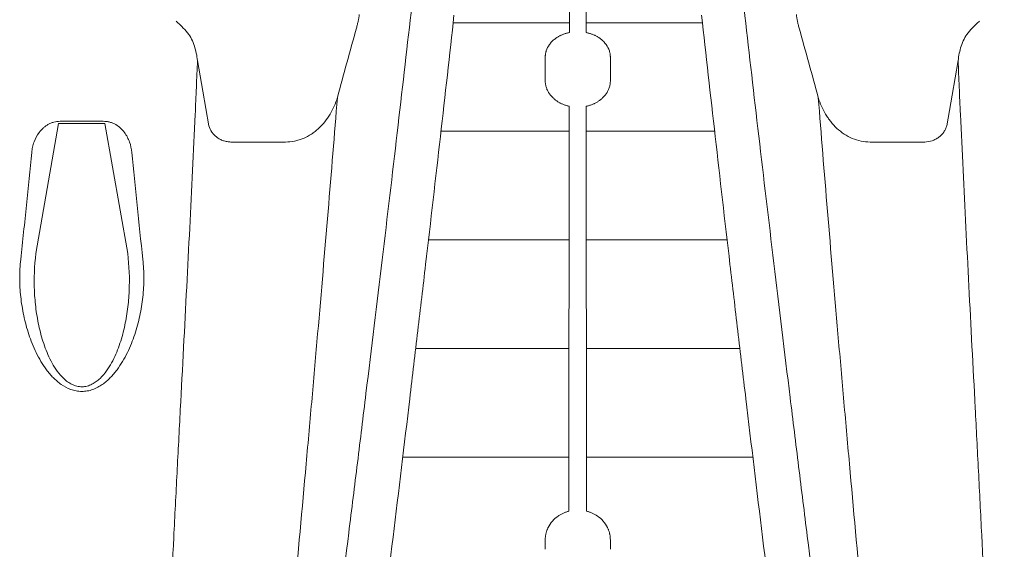
# Model space of a CAD drawing. Units: inches. Extents: x 79338 to 80388, y -1367 to -339.
# Drawn here: x 79756 to 79762, y -928 to -925 of the extents above; entities that cross this region are included whole.
import ezdxf

# ---------------------------------------------------------------- set-up
doc = ezdxf.new("R2010")
doc.units = ezdxf.units.IN
doc.header["$MEASUREMENT"] = 0

msp = doc.modelspace()

# ---------------------------------------------------------------- linework, layer by layer
at = {"linetype": 'Continuous', "lineweight": 9}
for p, q in [((79756.6859, -925.4508), (79756.4083, -925.4508)), ((79756.2508, -926.304), (79756.3979, -925.4651)), ((79756.6963, -925.4651), (79756.3979, -925.4651)), ((79756.8434, -926.304), (79756.6963, -925.4651)), ((79757.5091, -925.5843), (79757.8607, -925.5843)), ((79761.635, -925.5843), (79761.9865, -925.5843)), ((79756.2508, -926.304), (79756.2508, -926.3041)), ((79756.8434, -926.3041), (79756.8434, -926.304))]:
    msp.add_line(p, q, dxfattribs=at)
for points in [[(79759.6937, -924.2298), (79759.6932, -924.8786)], [(79759.8019, -924.2298), (79759.8024, -924.8786)], [(79759.6933, -924.8154), (79758.9436, -924.8154)], [(79760.552, -924.8154), (79759.8023, -924.8154)], [(79759.6929, -925.3537), (79759.6909, -927.9639)], [(79759.8027, -925.3537), (79759.8047, -927.9639)], [(79759.6927, -925.5154), (79758.8649, -925.5154)], [(79760.6307, -925.5154), (79759.8029, -925.5154)], [(79759.6922, -926.2154), (79758.7843, -926.2154)], [(79760.7113, -926.2154), (79759.8034, -926.2154)], [(79759.6917, -926.9154), (79758.702, -926.9154)], [(79760.7937, -926.9154), (79759.8039, -926.9154)], [(79759.6912, -927.6154), (79758.6183, -927.6154)], [(79760.8774, -927.6154), (79759.8044, -927.6154)]]:
    msp.add_lwpolyline(points, dxfattribs=at)
at = {"linetype": 'Continuous', "lineweight": 9, "flags": 128}
for points in [[(79757.2937, -925.0597), (79757.328, -925.2567), (79757.3667, -925.4797)], [(79762.1289, -925.4797), (79762.1631, -925.2827), (79762.2019, -925.0597)]]:
    msp.add_lwpolyline(points, dxfattribs=at)
at = {"linetype": 'Continuous', "lineweight": 9}
for points, knots in [([(79758.9729, -921.2558), (79758.9729, -921.2558), (79758.9735, -921.2777), (79758.9753, -921.3413), (79758.9761, -921.3677), (79758.9769, -921.4305), (79758.9768, -921.467), (79758.9749, -921.5502), (79758.9731, -921.5968), (79758.9694, -921.6743), (79758.968, -921.7014), (79758.9648, -921.758), (79758.963, -921.7876), (79758.9532, -921.9416), (79758.9427, -922.0821), (79758.9167, -922.3944), (79758.9012, -922.5661), (79758.8747, -922.8455), (79758.8653, -922.9423), (79758.8503, -923.0928), (79758.8452, -923.1439), (79758.8347, -923.2477), (79758.8293, -923.3005), (79758.8016, -923.5687), (79758.7777, -923.7931), (79758.7268, -924.2598), (79758.6999, -924.5019), (79758.6431, -925.0022), (79758.6133, -925.2603), (79758.5512, -925.7915), (79758.5188, -926.0646), (79758.4516, -926.625), (79758.4167, -926.9122), (79758.3627, -927.3534), (79758.3445, -927.5019), (79758.3075, -927.801), (79758.2888, -927.9516), (79758.2321, -928.4063), (79758.1936, -928.7132), (79758.1346, -929.1792), (79758.1148, -929.3354), (79758.0747, -929.6496), (79758.0545, -929.8074), (79757.9936, -930.2825), (79757.9524, -930.6015), (79757.869, -931.2441), (79757.8266, -931.5677), (79757.784, -931.8935)], [0, 0, 0, 0, 0.0625, 0.0625, 0.09375, 0.09375, 0.125, 0.125, 0.15625, 0.15625, 0.171875, 0.171875, 0.1875, 0.1875, 0.25, 0.25, 0.3125, 0.3125, 0.34375, 0.34375, 0.359375, 0.359375, 0.375, 0.375, 0.4375, 0.4375, 0.5, 0.5, 0.5625, 0.5625, 0.625, 0.625, 0.6875, 0.6875, 0.71875, 0.71875, 0.75, 0.75, 0.8125, 0.8125, 0.84375, 0.84375, 0.875, 0.875, 0.9375, 0.9375, 1, 1, 1, 1]), ([(79761.7117, -931.8935), (79761.669, -931.5678), (79761.6268, -931.2449), (79761.5436, -930.605), (79761.5027, -930.288), (79761.4221, -929.6597), (79761.3825, -929.3485), (79761.3045, -928.7324), (79761.2661, -928.4274), (79761.2097, -927.9748), (79761.1911, -927.8247), (79761.1542, -927.5263), (79761.1359, -927.3779), (79761.0817, -926.9357), (79761.0468, -926.6478), (79760.9794, -926.0861), (79760.9469, -925.8124), (79760.8846, -925.2798), (79760.8547, -925.021), (79760.7977, -924.5195), (79760.7707, -924.2767), (79760.7196, -923.8088), (79760.6956, -923.5836), (79760.6678, -923.3147), (79760.6624, -923.2616), (79760.6518, -923.1574), (79760.6467, -923.1061), (79760.6316, -922.955), (79760.6221, -922.8578), (79760.5954, -922.5772), (79760.5798, -922.4046), (79760.5536, -922.0908), (79760.5429, -921.9495), (79760.533, -921.7945), (79760.5312, -921.7647), (79760.528, -921.7074), (79760.5265, -921.6799), (79760.524, -921.6275), (79760.5229, -921.6024), (79760.521, -921.555), (79760.5203, -921.5325), (79760.5188, -921.4692), (79760.5188, -921.4321), (79760.5195, -921.3685), (79760.5203, -921.3419), (79760.5221, -921.2777), (79760.5227, -921.2558), (79760.5227, -921.2558)], [0, 0, 0, 0, 0.0625, 0.0625, 0.125, 0.125, 0.1875, 0.1875, 0.25, 0.25, 0.28125, 0.28125, 0.3125, 0.3125, 0.375, 0.375, 0.4375, 0.4375, 0.5, 0.5, 0.5625, 0.5625, 0.625, 0.625, 0.640625, 0.640625, 0.65625, 0.65625, 0.6875, 0.6875, 0.75, 0.75, 0.8125, 0.8125, 0.828125, 0.828125, 0.84375, 0.84375, 0.859375, 0.859375, 0.875, 0.875, 0.90625, 0.90625, 0.9375, 0.9375, 1, 1, 1, 1]), ([(79757.2293, -924.881), (79757.2171, -924.8665), (79757.2051, -924.853), (79757.1869, -924.8338), (79757.1808, -924.8277), (79757.1685, -924.8158), (79757.1624, -924.8101), (79757.1563, -924.8047)], [0, 0, 0, 0, 0.5, 0.5, 0.75, 0.75, 1, 1, 1, 1]), ([(79758.9489, -924.7675), (79758.9209, -925.0207), (79758.8916, -925.2815), (79758.8305, -925.8173), (79758.7987, -926.0923), (79758.7493, -926.5148), (79758.7325, -926.6574), (79758.7069, -926.8737), (79758.6983, -926.9462), (79758.681, -927.092), (79758.6722, -927.1655), (79758.6282, -927.5335), (79758.5923, -927.8313), (79758.519, -928.4329), (79758.4817, -928.7368), (79758.4058, -929.3504), (79758.3672, -929.6601), (79758.2888, -930.2851), (79758.249, -930.6005), (79758.1681, -931.2366), (79758.1271, -931.5574), (79758.0855, -931.8809)], [0, 0, 0, 0, 0.125, 0.125, 0.25, 0.25, 0.3125, 0.3125, 0.34375, 0.34375, 0.375, 0.375, 0.5, 0.5, 0.625, 0.625, 0.75, 0.75, 0.875, 0.875, 1, 1, 1, 1]), ([(79758.3194, -924.8499), (79758.3216, -924.842), (79758.3237, -924.834), (79758.3275, -924.8185), (79758.3292, -924.811), (79758.3323, -924.7961), (79758.3337, -924.7889), (79758.3359, -924.7754), (79758.3368, -924.769), (79758.3375, -924.763)], [0, 0, 0, 0, 0.25, 0.25, 0.5, 0.5, 0.75, 0.75, 1, 1, 1, 1]), ([(79761.4101, -931.8809), (79761.3686, -931.5574), (79761.3275, -931.2366), (79761.2466, -930.6005), (79761.2068, -930.2851), (79761.1284, -929.6601), (79761.0898, -929.3504), (79761.0139, -928.7368), (79760.9766, -928.4329), (79760.9033, -927.8313), (79760.8674, -927.5335), (79760.8234, -927.1655), (79760.8147, -927.092), (79760.7973, -926.9462), (79760.7887, -926.8737), (79760.7631, -926.6574), (79760.7463, -926.5148), (79760.6969, -926.0923), (79760.6651, -925.8173), (79760.604, -925.2815), (79760.5747, -925.0207), (79760.5467, -924.7675)], [0, 0, 0, 0, 0.125, 0.125, 0.25, 0.25, 0.375, 0.375, 0.5, 0.5, 0.625, 0.625, 0.65625, 0.65625, 0.6875, 0.6875, 0.75, 0.75, 0.875, 0.875, 1, 1, 1, 1]), ([(79761.1582, -924.763), (79761.1588, -924.769), (79761.1597, -924.7755), (79761.162, -924.789), (79761.1633, -924.7961), (79761.1664, -924.811), (79761.1681, -924.8187), (79761.1719, -924.8341), (79761.174, -924.842), (79761.1762, -924.8499)], [0, 0, 0, 0, 0.25, 0.25, 0.5, 0.5, 0.75, 0.75, 1, 1, 1, 1]), ([(79762.2663, -924.881), (79762.2785, -924.8665), (79762.2905, -924.853), (79762.3088, -924.8338), (79762.3149, -924.8277), (79762.3271, -924.8158), (79762.3332, -924.8101), (79762.3393, -924.8047)], [0, 0, 0, 0, 0.5, 0.5, 0.75, 0.75, 1, 1, 1, 1]), ([(79757.2293, -924.881), (79757.2398, -924.8936), (79757.2483, -924.9073), (79757.2628, -924.936), (79757.2688, -924.9511), (79757.2838, -924.9966), (79757.29, -925.0279), (79757.2937, -925.0597)], [0, 0, 0, 0, 0.25, 0.25, 0.5, 0.5, 1, 1, 1, 1]), ([(79759.5996, -924.9206), (79759.6018, -924.9189), (79759.6061, -924.9156), (79759.613, -924.9109), (79759.6201, -924.9065), (79759.6274, -924.9023), (79759.6349, -924.8984), (79759.6426, -924.8948), (79759.6506, -924.8914), (79759.6587, -924.8883), (79759.6671, -924.8854), (79759.6756, -924.8829), (79759.6844, -924.8805), (79759.6903, -924.8792), (79759.6932, -924.8786)], [0, 0, 0, 0, 0.0839944, 0.1673429, 0.2502001, 0.3327233, 0.415072, 0.4974064, 0.5798872, 0.6626741, 0.7459252, 0.8297958, 0.9144381, 0.99834, 0.99834, 0.99834, 0.99834]), ([(79759.896, -924.9206), (79759.8938, -924.9189), (79759.8895, -924.9156), (79759.8826, -924.9109), (79759.8755, -924.9065), (79759.8682, -924.9023), (79759.8607, -924.8984), (79759.853, -924.8948), (79759.845, -924.8914), (79759.8369, -924.8883), (79759.8285, -924.8854), (79759.82, -924.8829), (79759.8112, -924.8805), (79759.8053, -924.8792), (79759.8024, -924.8786)], [0, 0, 0, 0, 0.0839944, 0.1673429, 0.2502001, 0.3327233, 0.415072, 0.4974064, 0.5798872, 0.6626741, 0.7459252, 0.8297958, 0.9144381, 0.99834, 0.99834, 0.99834, 0.99834]), ([(79762.2019, -925.0597), (79762.2056, -925.0279), (79762.2119, -924.9966), (79762.2269, -924.9509), (79762.2329, -924.9359), (79762.2474, -924.9073), (79762.2558, -924.8936), (79762.2663, -924.881)], [0, 0, 0, 0, 0.5, 0.5, 0.75, 0.75, 1, 1, 1, 1]), ([(79759.5442, -924.997), (79759.5488, -924.9827), (79759.556, -924.9686), (79759.5699, -924.9494), (79759.5751, -924.9432), (79759.5865, -924.9315), (79759.5929, -924.9258), (79759.5996, -924.9206)], [0, 0, 0, 0, 0.5, 0.5, 0.75, 0.75, 1, 1, 1, 1]), ([(79759.9514, -924.997), (79759.9468, -924.9827), (79759.9396, -924.9686), (79759.9257, -924.9494), (79759.9205, -924.9432), (79759.9091, -924.9315), (79759.9027, -924.9258), (79759.896, -924.9206)], [0, 0, 0, 0, 0.5, 0.5, 0.75, 0.75, 1, 1, 1, 1]), ([(79759.5378, -925.0372), (79759.5378, -925.035), (79759.5379, -925.0305), (79759.5385, -925.0237), (79759.5394, -925.017), (79759.5406, -925.0103), (79759.5422, -925.0036), (79759.5435, -924.9992), (79759.5442, -924.997)], [0, 0, 0, 0, 0.166611, 0.332863, 0.499042, 0.665435, 0.832326, 1, 1, 1, 1]), ([(79759.9578, -925.0372), (79759.9578, -925.035), (79759.9577, -925.0305), (79759.9571, -925.0237), (79759.9562, -925.017), (79759.955, -925.0103), (79759.9534, -925.0036), (79759.9521, -924.9992), (79759.9514, -924.997)], [0, 0, 0, 0, 0.166611, 0.332863, 0.499042, 0.665435, 0.832326, 1, 1, 1, 1]), ([(79756.9957, -931.6005), (79757.0057, -931.3017), (79757.016, -931.0052), (79757.0379, -930.417), (79757.0495, -930.1253), (79757.0738, -929.5469), (79757.0866, -929.2602), (79757.1131, -928.6922), (79757.1268, -928.4109), (79757.1442, -928.0629), (79757.1477, -927.9935), (79757.1547, -927.8551), (79757.1582, -927.786), (79757.1688, -927.5798), (79757.1759, -927.4437), (79757.1969, -927.04), (79757.2108, -926.7766), (79757.2374, -926.2625), (79757.2502, -926.0117), (79757.2679, -925.646), (79757.2735, -925.5259), (79757.2815, -925.3484), (79757.2841, -925.2897), (79757.289, -925.1737), (79757.2914, -925.1164), (79757.2937, -925.0597)], [0, 0, 0, 0, 0.125, 0.125, 0.25, 0.25, 0.375, 0.375, 0.5, 0.5, 0.53125, 0.53125, 0.5625, 0.5625, 0.625, 0.625, 0.75, 0.75, 0.875, 0.875, 0.9375, 0.9375, 0.96875, 0.96875, 1, 1, 1, 1]), ([(79759.5378, -925.1491), (79759.5378, -925.1471), (79759.5378, -925.1452), (79759.5378, -925.1433), (79759.5378, -925.1256), (79759.5378, -925.1078), (79759.5378, -925.0902), (79759.5378, -925.0844), (79759.5378, -925.0786), (79759.5378, -925.0729)], [0.001350252, 0.001350252, 0.001350252, 0.001350252, 0.001534096, 0.001534096, 0.001534096, 0.00323715, 0.00323715, 0.00323715, 0.003792481, 0.003792481, 0.003792481, 0.003792481]), ([(79759.9578, -925.1491), (79759.9578, -925.1471), (79759.9578, -925.1452), (79759.9578, -925.1433), (79759.9578, -925.1256), (79759.9578, -925.1078), (79759.9578, -925.0902), (79759.9578, -925.0844), (79759.9578, -925.0786), (79759.9578, -925.0729)], [0.001350252, 0.001350252, 0.001350252, 0.001350252, 0.001534096, 0.001534096, 0.001534096, 0.00323715, 0.00323715, 0.00323715, 0.003792481, 0.003792481, 0.003792481, 0.003792481]), ([(79762.2019, -925.0597), (79762.2042, -925.1162), (79762.2066, -925.1733), (79762.2115, -925.2888), (79762.2141, -925.3472), (79762.222, -925.524), (79762.2276, -925.6436), (79762.2452, -926.0078), (79762.258, -926.2574), (79762.2845, -926.7693), (79762.2983, -927.0315), (79762.3192, -927.4334), (79762.3262, -927.5688), (79762.3368, -927.7741), (79762.3403, -927.8429), (79762.3473, -927.9808), (79762.3508, -928.05), (79762.3682, -928.3972), (79762.3819, -928.6784), (79762.4085, -929.2476), (79762.4213, -929.5355), (79762.4397, -929.9721), (79762.4457, -930.1185), (79762.4574, -930.4125), (79762.4631, -930.5599), (79762.4796, -931.0036), (79762.4899, -931.3012), (79762.5, -931.6005)], [0, 0, 0, 0, 0.03125, 0.03125, 0.0625, 0.0625, 0.125, 0.125, 0.25, 0.25, 0.375, 0.375, 0.4375, 0.4375, 0.46875, 0.46875, 0.5, 0.5, 0.625, 0.625, 0.75, 0.75, 0.8125, 0.8125, 0.875, 0.875, 1, 1, 1, 1]), ([(79759.542, -925.2244), (79759.5415, -925.2222), (79759.5404, -925.2178), (79759.5393, -925.2112), (79759.5384, -925.2046), (79759.5379, -925.198), (79759.5378, -925.1936), (79759.5378, -925.1914)], [0, 0, 0, 0, 0.200623, 0.400607, 0.600279, 0.799967, 1, 1, 1, 1]), ([(79759.9536, -925.2244), (79759.9541, -925.2222), (79759.9552, -925.2178), (79759.9563, -925.2112), (79759.9572, -925.2046), (79759.9577, -925.198), (79759.9578, -925.1936), (79759.9578, -925.1914)], [0, 0, 0, 0, 0.200623, 0.400607, 0.600279, 0.799967, 1, 1, 1, 1]), ([(79759.588, -925.3003), (79759.5766, -925.2895), (79759.5668, -925.2774), (79759.5552, -925.2582), (79759.5518, -925.2517), (79759.5462, -925.2383), (79759.5438, -925.2314), (79759.542, -925.2244)], [0, 0, 0, 0, 0.5, 0.5, 0.75, 0.75, 1, 1, 1, 1]), ([(79759.9076, -925.3003), (79759.919, -925.2895), (79759.9288, -925.2774), (79759.9404, -925.2582), (79759.9438, -925.2517), (79759.9494, -925.2383), (79759.9518, -925.2314), (79759.9536, -925.2244)], [0, 0, 0, 0, 0.5, 0.5, 0.75, 0.75, 1, 1, 1, 1]), ([(79757.5567, -932.2617), (79757.6211, -931.6131), (79757.6839, -930.9777), (79757.7737, -930.0455), (79757.8029, -929.7382), (79757.8602, -929.1311), (79757.8881, -928.8312), (79757.9427, -928.2393), (79757.9692, -927.9473), (79758.0079, -927.5159), (79758.0206, -927.3739), (79758.0453, -927.0942), (79758.0573, -926.9564), (79758.0927, -926.5491), (79758.1152, -926.2858), (79758.1577, -925.7776), (79758.1776, -925.5326), (79758.1963, -925.2978)], [0, 0, 0, 0, 0.25, 0.25, 0.375, 0.375, 0.5, 0.5, 0.625, 0.625, 0.6875, 0.6875, 0.75, 0.75, 0.875, 0.875, 1, 1, 1, 1]), ([(79757.8607, -925.5843), (79757.8807, -925.5846), (79757.9007, -925.5827), (79757.9298, -925.5767), (79757.9394, -925.5743), (79757.9583, -925.5683), (79757.9678, -925.5649), (79757.9951, -925.5533), (79758.0124, -925.5439), (79758.0372, -925.5276), (79758.0453, -925.5217), (79758.0608, -925.5095), (79758.0683, -925.5031), (79758.0899, -925.483), (79758.1032, -925.4687), (79758.1278, -925.438), (79758.1391, -925.4216), (79758.1693, -925.3712), (79758.1849, -925.3355), (79758.1963, -925.2978)], [0, 0, 0, 0, 0.125, 0.125, 0.1875, 0.1875, 0.25, 0.25, 0.375, 0.375, 0.4375, 0.4375, 0.5, 0.5, 0.625, 0.625, 0.75, 0.75, 1, 1, 1, 1]), ([(79759.6929, -925.3537), (79759.6897, -925.3529), (79759.6834, -925.3514), (79759.6741, -925.3488), (79759.6649, -925.3459), (79759.656, -925.3427), (79759.6474, -925.3392), (79759.6391, -925.3354), (79759.631, -925.3313), (79759.6232, -925.3269), (79759.6156, -925.3221), (79759.6083, -925.3171), (79759.6013, -925.3118), (79759.5945, -925.3063), (79759.5902, -925.3023), (79759.588, -925.3003)], [0.0017337, 0.0017337, 0.0017337, 0.0017337, 0.0797991, 0.1585286, 0.2363397, 0.3133892, 0.3898385, 0.4658529, 0.5416007, 0.617252, 0.6929775, 0.7689477, 0.8453313, 0.9222946, 1, 1, 1, 1]), ([(79759.8027, -925.3537), (79759.8059, -925.3529), (79759.8122, -925.3514), (79759.8215, -925.3488), (79759.8307, -925.3459), (79759.8396, -925.3427), (79759.8482, -925.3392), (79759.8565, -925.3354), (79759.8646, -925.3313), (79759.8724, -925.3269), (79759.88, -925.3221), (79759.8873, -925.3171), (79759.8943, -925.3118), (79759.9011, -925.3063), (79759.9054, -925.3023), (79759.9076, -925.3003)], [0.0017337, 0.0017337, 0.0017337, 0.0017337, 0.0797991, 0.1585286, 0.2363397, 0.3133892, 0.3898385, 0.4658529, 0.5416007, 0.617252, 0.6929775, 0.7689477, 0.8453313, 0.9222946, 1, 1, 1, 1]), ([(79761.2993, -925.2978), (79761.318, -925.5326), (79761.3379, -925.7776), (79761.3804, -926.2858), (79761.4029, -926.5491), (79761.4383, -926.9564), (79761.4504, -927.0942), (79761.4751, -927.3739), (79761.4877, -927.5159), (79761.5264, -927.9473), (79761.553, -928.2393), (79761.6075, -928.8312), (79761.6355, -929.1311), (79761.6927, -929.7382), (79761.722, -930.0455), (79761.8117, -930.9777), (79761.8745, -931.6131), (79761.9389, -932.2617)], [0, 0, 0, 0, 0.125, 0.125, 0.25, 0.25, 0.3125, 0.3125, 0.375, 0.375, 0.5, 0.5, 0.625, 0.625, 0.75, 0.75, 1, 1, 1, 1]), ([(79761.2993, -925.2978), (79761.3108, -925.3355), (79761.3264, -925.3712), (79761.3514, -925.4131), (79761.3567, -925.4213), (79761.3679, -925.4375), (79761.3739, -925.4455), (79761.3924, -925.4686), (79761.4057, -925.483), (79761.4345, -925.5097), (79761.4499, -925.5219), (79761.4832, -925.5439), (79761.5006, -925.5533), (79761.5371, -925.5688), (79761.5563, -925.5748), (79761.5952, -925.5827), (79761.6149, -925.5846), (79761.635, -925.5843)], [0, 0, 0, 0, 0.25, 0.25, 0.3125, 0.3125, 0.375, 0.375, 0.5, 0.5, 0.625, 0.625, 0.75, 0.75, 0.875, 0.875, 1, 1, 1, 1]), ([(79756.4083, -925.4508), (79756.3938, -925.4508), (79756.3798, -925.4527), (79756.3595, -925.4583), (79756.3529, -925.4606), (79756.3403, -925.4659), (79756.3343, -925.4689), (79756.3227, -925.4755), (79756.3172, -925.4791), (79756.3067, -925.4867), (79756.3018, -925.4908), (79756.2879, -925.5034), (79756.2796, -925.5126), (79756.2576, -925.5417), (79756.247, -925.5624), (79756.2353, -925.595), (79756.2321, -925.6061), (79756.2272, -925.6284), (79756.2254, -925.6396), (79756.2243, -925.651)], [0, 0, 0, 0, 0.125, 0.125, 0.1875, 0.1875, 0.25, 0.25, 0.3125, 0.3125, 0.375, 0.375, 0.5, 0.5, 0.75, 0.75, 0.875, 0.875, 1, 1, 1, 1]), ([(79756.8699, -925.651), (79756.8677, -925.6283), (79756.8629, -925.6061), (79756.8514, -925.5739), (79756.8468, -925.5633), (79756.8358, -925.5425), (79756.8294, -925.5323), (79756.8149, -925.513), (79756.8067, -925.5038), (79756.7879, -925.4867), (79756.7776, -925.479), (79756.7603, -925.469), (79756.7542, -925.466), (79756.7415, -925.4607), (79756.735, -925.4584), (79756.7215, -925.4547), (79756.7145, -925.4532), (79756.7003, -925.4513), (79756.6932, -925.4508), (79756.6859, -925.4508)], [0, 0, 0, 0, 0.25, 0.25, 0.375, 0.375, 0.5, 0.5, 0.625, 0.625, 0.75, 0.75, 0.8125, 0.8125, 0.875, 0.875, 0.9375, 0.9375, 1, 1, 1, 1]), ([(79757.3667, -925.4797), (79757.371, -925.494), (79757.3776, -925.5078), (79757.3906, -925.5263), (79757.3954, -925.5322), (79757.4062, -925.5434), (79757.4121, -925.5487), (79757.4247, -925.5581), (79757.4314, -925.5624), (79757.4456, -925.5699), (79757.4531, -925.5732), (79757.4685, -925.5785), (79757.4765, -925.5806), (79757.4926, -925.5834), (79757.5008, -925.5842), (79757.5091, -925.5843)], [0, 0, 0, 0, 0.25, 0.25, 0.375, 0.375, 0.5, 0.5, 0.625, 0.625, 0.75, 0.75, 0.875, 0.875, 1, 1, 1, 1]), ([(79761.9865, -925.5843), (79762.0031, -925.584), (79762.0194, -925.5811), (79762.0425, -925.5732), (79762.0499, -925.57), (79762.0641, -925.5624), (79762.0709, -925.5581), (79762.0898, -925.5439), (79762.1007, -925.5325), (79762.1137, -925.5139), (79762.1175, -925.5074), (79762.124, -925.4939), (79762.1268, -925.4868), (79762.1289, -925.4797)], [0, 0, 0, 0, 0.25, 0.25, 0.375, 0.375, 0.5, 0.5, 0.75, 0.75, 0.875, 0.875, 1, 1, 1, 1]), ([(79756.2243, -925.651), (79756.2134, -925.763), (79756.202, -925.8766), (79756.1781, -926.1067), (79756.1657, -926.2232), (79756.1529, -926.341)], [0, 0, 0, 0, 0.5, 0.5, 1, 1, 1, 1]), ([(79756.1529, -926.341), (79756.1484, -926.3812), (79756.1464, -926.4215), (79756.1467, -926.502), (79756.149, -926.5423), (79756.1576, -926.6229), (79756.164, -926.6632), (79756.1812, -926.7439), (79756.192, -926.7844), (79756.2119, -926.8442), (79756.2191, -926.864), (79756.235, -926.9032), (79756.2436, -926.9228), (79756.2718, -926.9803), (79756.2935, -927.0174), (79756.3262, -927.0612), (79756.333, -927.0698), (79756.3473, -927.0867), (79756.3549, -927.095), (79756.3785, -927.119), (79756.3956, -927.134), (79756.4335, -927.1604), (79756.4539, -927.1715), (79756.4872, -927.1835), (79756.4988, -927.1867), (79756.5226, -927.1911), (79756.5348, -927.1922), (79756.559, -927.1922), (79756.571, -927.1912), (79756.5946, -927.1869), (79756.6063, -927.1837), (79756.6287, -927.1757), (79756.6394, -927.1709), (79756.6602, -927.1599), (79756.6702, -927.1538), (79756.6984, -927.1341), (79756.7155, -927.1193), (79756.7391, -927.0952), (79756.7467, -927.0869), (79756.761, -927.07), (79756.7679, -927.0614), (79756.8006, -927.0176), (79756.8223, -926.9804), (79756.8601, -926.9034), (79756.8757, -926.8642), (79756.902, -926.7852), (79756.9127, -926.7453), (79756.9299, -926.665), (79756.9364, -926.6245), (79756.9452, -926.543), (79756.9475, -926.5024), (79756.9478, -926.4215), (79756.9458, -926.3812), (79756.9413, -926.341)], [0, 0, 0, 0, 0.0625, 0.0625, 0.125, 0.125, 0.1875, 0.1875, 0.25, 0.25, 0.28125, 0.28125, 0.3125, 0.3125, 0.375, 0.375, 0.390625, 0.390625, 0.40625, 0.40625, 0.4375, 0.4375, 0.46875, 0.46875, 0.484375, 0.484375, 0.5, 0.5, 0.515625, 0.515625, 0.53125, 0.53125, 0.546875, 0.546875, 0.5625, 0.5625, 0.59375, 0.59375, 0.609375, 0.609375, 0.625, 0.625, 0.6875, 0.6875, 0.75, 0.75, 0.8125, 0.8125, 0.875, 0.875, 0.9375, 0.9375, 1, 1, 1, 1]), ([(79756.8434, -926.304), (79756.8534, -926.3836), (79756.8564, -926.4632), (79756.8511, -926.5831), (79756.8477, -926.6228), (79756.8375, -926.7018), (79756.8306, -926.741), (79756.813, -926.819), (79756.8022, -926.8577), (79756.7819, -926.9151), (79756.7745, -926.9341), (79756.7582, -926.9714), (79756.7493, -926.9898), (79756.7296, -927.0257), (79756.7187, -927.0432), (79756.6942, -927.0771), (79756.6806, -927.0932), (79756.6577, -927.1152), (79756.6496, -927.1221), (79756.6321, -927.135), (79756.6228, -927.1408), (79756.6081, -927.1482), (79756.6031, -927.1505), (79756.5927, -927.1545), (79756.5874, -927.1562), (79756.5712, -927.1605), (79756.5601, -927.1621), (79756.5432, -927.1623), (79756.5375, -927.162), (79756.5262, -927.1607), (79756.5207, -927.1597), (79756.5098, -927.1571), (79756.5044, -927.1554), (79756.4939, -927.1517), (79756.4889, -927.1495), (79756.4741, -927.1424), (79756.4648, -927.1367), (79756.4471, -927.1241), (79756.4388, -927.1171), (79756.4154, -927.0952), (79756.4017, -927.0792), (79756.3768, -927.0452), (79756.3658, -927.0277), (79756.3359, -926.9739), (79756.3199, -926.9364), (79756.2927, -926.8597), (79756.2817, -926.8206), (79756.2637, -926.7419), (79756.2568, -926.7021), (79756.2465, -926.6226), (79756.2431, -926.5829), (79756.2378, -926.4635), (79756.2408, -926.3839), (79756.2508, -926.304)], [0, 0, 0, 0, 0.125, 0.125, 0.1875, 0.1875, 0.25, 0.25, 0.3125, 0.3125, 0.34375, 0.34375, 0.375, 0.375, 0.40625, 0.40625, 0.4375, 0.4375, 0.453125, 0.453125, 0.46875, 0.46875, 0.476563, 0.476563, 0.484375, 0.484375, 0.5, 0.5, 0.507812, 0.507812, 0.515625, 0.515625, 0.523437, 0.523437, 0.53125, 0.53125, 0.546875, 0.546875, 0.5625, 0.5625, 0.59375, 0.59375, 0.625, 0.625, 0.6875, 0.6875, 0.75, 0.75, 0.8125, 0.8125, 0.875, 0.875, 1, 1, 1, 1]), ([(79759.5571, -928.0682), (79759.5644, -928.0537), (79759.5735, -928.0401), (79759.5956, -928.0151), (79759.6082, -928.0042), (79759.6222, -927.9947)], [0, 0, 0, 0, 0.5, 0.5, 1, 1, 1, 1]), ([(79759.6222, -927.9947), (79759.6248, -927.993), (79759.63, -927.9895), (79759.6381, -927.9848), (79759.6464, -927.9805), (79759.6549, -927.9764), (79759.6636, -927.9728), (79759.6725, -927.9695), (79759.6816, -927.9665), (79759.6878, -927.9648), (79759.6909, -927.9639)], [0, 0, 0, 0, 0.125197, 0.249824, 0.374138, 0.498395, 0.622854, 0.747772, 0.873404, 1, 1, 1, 1]), ([(79759.8734, -927.9947), (79759.8708, -927.993), (79759.8656, -927.9895), (79759.8575, -927.9848), (79759.8492, -927.9805), (79759.8407, -927.9764), (79759.832, -927.9728), (79759.8231, -927.9695), (79759.814, -927.9665), (79759.8078, -927.9648), (79759.8047, -927.9639)], [0, 0, 0, 0, 0.125197, 0.249824, 0.374138, 0.498395, 0.622854, 0.747772, 0.873404, 1, 1, 1, 1]), ([(79759.9385, -928.0682), (79759.9312, -928.0537), (79759.9221, -928.0401), (79759.9, -928.0151), (79759.8874, -928.0042), (79759.8734, -927.9947)], [0, 0, 0, 0, 0.5, 0.5, 1, 1, 1, 1]), ([(79759.5382, -928.1363), (79759.5384, -928.1337), (79759.5389, -928.1284), (79759.5399, -928.1206), (79759.5414, -928.1129), (79759.5431, -928.1053), (79759.5452, -928.0977), (79759.5476, -928.0902), (79759.5504, -928.0828), (79759.5535, -928.0754), (79759.5559, -928.0706), (79759.5571, -928.0682)], [0, 0, 0, 0, 0.111404, 0.2223, 0.332874, 0.443311, 0.553801, 0.664529, 0.775683, 0.887446, 1, 1, 1, 1]), ([(79759.9574, -928.1363), (79759.9572, -928.1337), (79759.9567, -928.1284), (79759.9557, -928.1206), (79759.9542, -928.1129), (79759.9525, -928.1053), (79759.9504, -928.0977), (79759.948, -928.0902), (79759.9452, -928.0828), (79759.9421, -928.0754), (79759.9397, -928.0706), (79759.9385, -928.0682)], [0, 0, 0, 0, 0.111404, 0.2223, 0.332874, 0.443311, 0.553801, 0.664529, 0.775683, 0.887446, 1, 1, 1, 1]), ([(79759.5378, -928.2097), (79759.5378, -928.2046), (79759.5378, -928.1996), (79759.5378, -928.1945), (79759.5378, -928.1791), (79759.5378, -928.1637), (79759.5378, -928.1483)], [0.00202059, 0.00202059, 0.00202059, 0.00202059, 0.002440742, 0.002440742, 0.002440742, 0.003723178, 0.003723178, 0.003723178, 0.003723178]), ([(79759.9578, -928.2097), (79759.9578, -928.2046), (79759.9578, -928.1996), (79759.9578, -928.1945), (79759.9578, -928.1791), (79759.9578, -928.1637), (79759.9578, -928.1483)], [0.00202059, 0.00202059, 0.00202059, 0.00202059, 0.002440742, 0.002440742, 0.002440742, 0.003723178, 0.003723178, 0.003723178, 0.003723178])]:
    msp.add_open_spline(points, degree=3, knots=knots, dxfattribs=at)
for points in [[(79758.1963, -925.2978), (79758.2366, -925.1483), (79758.2777, -924.999), (79758.3194, -924.8499)], [(79761.1762, -924.8499), (79761.218, -924.999), (79761.259, -925.1483), (79761.2993, -925.2978)], [(79759.5378, -925.0729), (79759.5378, -925.061), (79759.5378, -925.0491), (79759.5378, -925.0372)], [(79759.9578, -925.0729), (79759.9578, -925.061), (79759.9578, -925.0491), (79759.9578, -925.0372)], [(79759.5378, -925.1914), (79759.5378, -925.1772), (79759.5378, -925.1631), (79759.5378, -925.1491)], [(79759.9578, -925.1914), (79759.9578, -925.1772), (79759.9578, -925.1631), (79759.9578, -925.1491)], [(79756.9413, -926.341), (79756.9156, -926.1053), (79756.8917, -925.875), (79756.8699, -925.651)], [(79759.5378, -928.1483), (79759.5378, -928.1442), (79759.538, -928.1402), (79759.5382, -928.1363)], [(79759.9578, -928.1483), (79759.9578, -928.1442), (79759.9576, -928.1402), (79759.9574, -928.1363)]]:
    msp.add_open_spline(points, degree=3, dxfattribs=at)

doc.saveas('drawing.dxf')
